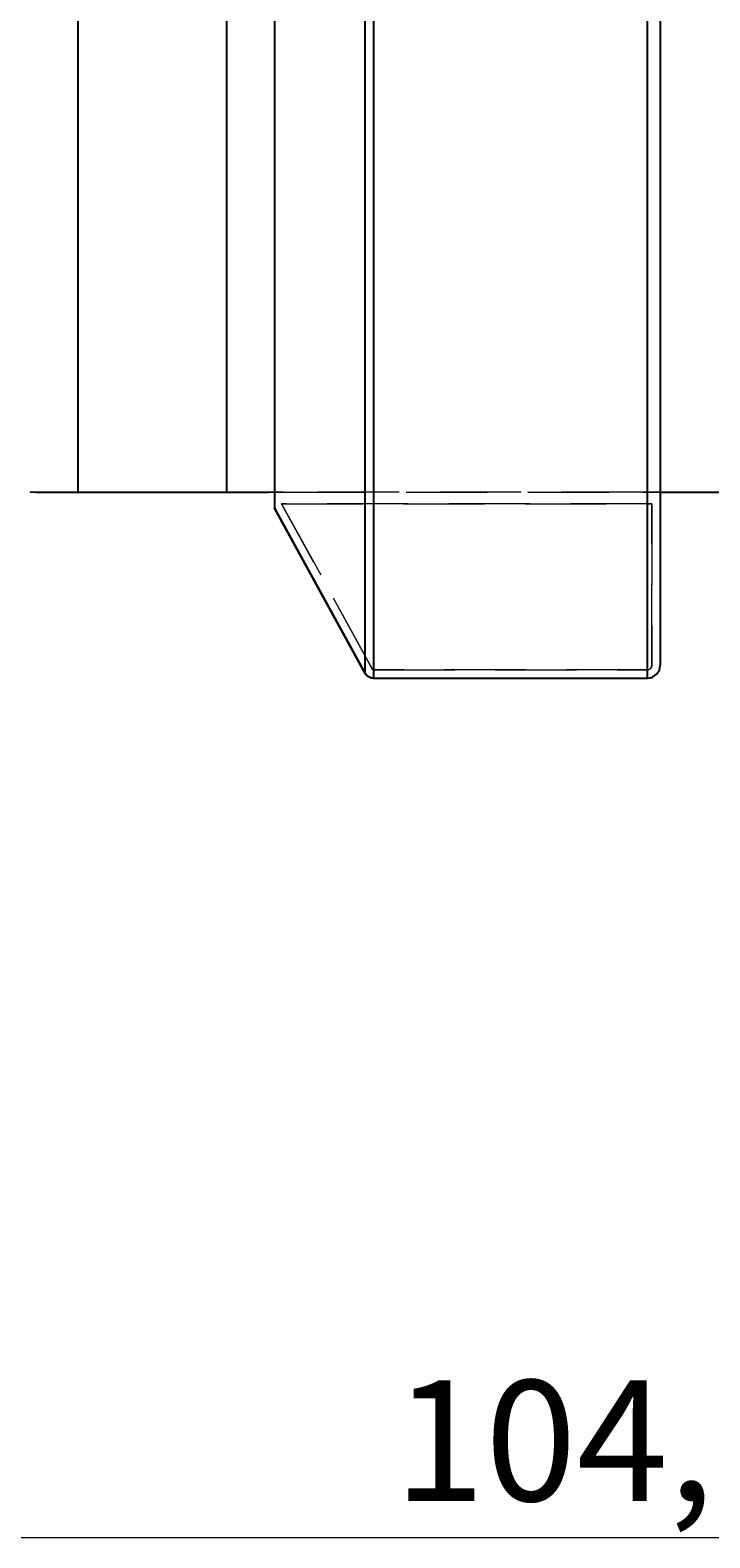
# Model space of a CAD drawing. Extents: x 13 to 827, y 18 to 576.
# Drawn here: x 381 to 411, y 234 to 300 of the extents above; entities that cross this region are included whole.
import ezdxf

# ---------------------------------------------------------------- set-up
doc = ezdxf.new("R2010")
doc.units = 0
doc.header["$MEASUREMENT"] = 0
for name, pattern in [('AI-Linetype-143', [5.4, 3.6, -1.8]), ('AI-Linetype-145', [5.4, 3.6, -1.8]), ('AI-Linetype-147', [5.4, 3.6, -1.8]), ('AI-Linetype-168', [5.4, 3.6, -1.8]), ('AI-Linetype-169', [5.4, 3.6, -1.8]), ('AI-Linetype-170', [5.4, 3.6, -1.8]), ('AI-Linetype-171', [5.4, 3.6, -1.8]), ('AI-Linetype-172', [5.4, 3.6, -1.8]), ('AI-Linetype-175', [5.4, 3.6, -1.8]), ('AI-Linetype-176', [5.4, 3.6, -1.8]), ('AI-Linetype-177', [5.4, 3.6, -1.8]), ('AI-Linetype-178', [5.4, 3.6, -1.8]), ('AI-Linetype-179', [5.4, 3.6, -1.8]), ('AI-Linetype-18', [5.4, 3.6, -1.8]), ('AI-Linetype-19', [5.4, 3.6, -1.8]), ('AI-Linetype-69', [5.4, 3.6, -1.8]), ('AI-Linetype-71', [5.4, 3.6, -1.8]), ('AI-Linetype-72', [5.4, 3.6, -1.8]), ('AI-Linetype-73', [5.4, 3.6, -1.8]), ('AI-Linetype-81', [5.4, 3.6, -1.8]), ('AI-Linetype-83', [5.4, 3.6, -1.8]), ('AI-Linetype-89', [5.4, 3.6, -1.8]), ('AI-Linetype-90', [5.4, 3.6, -1.8]), ('AI-Linetype-91', [5.4, 3.6, -1.8]), ('AI-Linetype-92', [5.4, 3.6, -1.8]), ('AI-Linetype-93', [5.4, 3.6, -1.8]), ('AI-Linetype-94', [5.4, 3.6, -1.8]), ('AI-Linetype-95', [5.4, 3.6, -1.8])]:
    doc.linetypes.add(name, pattern=pattern)
doc.layers.add('Ebene 1', color=7, linetype='Continuous', lineweight=0)

msp = doc.modelspace()

# ---------------------------------------------------------------- linework, layer by layer
at = {"layer": 'Ebene 1', "color": 18, "linetype": 'AI-Linetype-69', "lineweight": 18, "true_color": 0x000000}
msp.add_line((380.577, 279.879), (380.57, 279.879), dxfattribs=at)
at = {"layer": 'Ebene 1', "color": 18, "linetype": 'AI-Linetype-147', "lineweight": 18, "true_color": 0x000000}
msp.add_line((389.281, 279.879), (382.69, 279.879), dxfattribs=at)
at = {"layer": 'Ebene 1', "color": 18, "linetype": 'AI-Linetype-19', "lineweight": 18, "true_color": 0x000000}
msp.add_line((391.151, 279.879), (391.396, 279.879), dxfattribs=at)
at = {"layer": 'Ebene 1', "color": 18, "linetype": 'AI-Linetype-72', "lineweight": 18, "true_color": 0x000000}
msp.add_line((391.447, 279.879), (391.396, 279.879), dxfattribs=at)
at = {"layer": 'Ebene 1', "color": 18, "linetype": 'AI-Linetype-170', "lineweight": 18, "true_color": 0x000000}
msp.add_line((391.396, 279.879), (391.447, 279.879), dxfattribs=at)
at = {"layer": 'Ebene 1', "color": 18, "linetype": 'AI-Linetype-71', "lineweight": 18, "true_color": 0x000000}
msp.add_line((391.846, 279.879), (391.447, 279.879), dxfattribs=at)
at = {"layer": 'Ebene 1', "color": 18, "linetype": 'AI-Linetype-169', "lineweight": 18, "true_color": 0x000000}
msp.add_line((391.447, 279.879), (391.846, 279.879), dxfattribs=at)
at = {"layer": 'Ebene 1', "color": 18, "linetype": 'AI-Linetype-95', "lineweight": 18, "true_color": 0x000000}
msp.add_line((407.744, 279.879), (391.846, 279.879), dxfattribs=at)
at = {"layer": 'Ebene 1', "color": 18, "linetype": 'AI-Linetype-172', "lineweight": 18, "true_color": 0x000000}
msp.add_line((391.846, 279.879), (407.744, 279.879), dxfattribs=at)
at = {"layer": 'Ebene 1', "color": 18, "linetype": 'AI-Linetype-83', "lineweight": 18, "true_color": 0x000000}
msp.add_line((408.521, 279.879), (407.744, 279.879), dxfattribs=at)
at = {"layer": 'Ebene 1', "color": 18, "linetype": 'AI-Linetype-176', "lineweight": 18, "true_color": 0x000000}
msp.add_line((407.744, 279.879), (408.521, 279.879), dxfattribs=at)
at = {"layer": 'Ebene 1', "color": 18, "linetype": 'AI-Linetype-93', "lineweight": 18, "true_color": 0x000000}
msp.add_line((395.764, 272.026), (391.726, 279.369), dxfattribs=at)
at = {"layer": 'Ebene 1', "color": 18, "linetype": 'AI-Linetype-94', "lineweight": 18, "true_color": 0x000000}
msp.add_line((391.726, 279.369), (408.144, 279.369), dxfattribs=at)
at = {"layer": 'Ebene 1', "color": 18, "linetype": 'AI-Linetype-168', "lineweight": 18, "true_color": 0x000000}
msp.add_line((391.726, 279.369), (395.764, 272.025), dxfattribs=at)
at = {"layer": 'Ebene 1', "color": 18, "linetype": 'AI-Linetype-171', "lineweight": 18, "true_color": 0x000000}
msp.add_line((408.144, 279.369), (391.726, 279.369), dxfattribs=at)
at = {"layer": 'Ebene 1', "color": 18, "linetype": 'AI-Linetype-89', "lineweight": 18, "true_color": 0x000000}
msp.add_line((408.144, 279.369), (408.144, 272.199), dxfattribs=at)
at = {"layer": 'Ebene 1', "color": 18, "linetype": 'AI-Linetype-175', "lineweight": 18, "true_color": 0x000000}
msp.add_line((408.144, 272.199), (408.144, 279.369), dxfattribs=at)
at = {"layer": 'Ebene 1', "color": 18, "linetype": 'AI-Linetype-90', "lineweight": 18, "true_color": 0x000000}
msp.add_line((407.954, 272.001), (395.805, 272.001), dxfattribs=at)
at = {"layer": 'Ebene 1', "color": 18, "linetype": 'AI-Linetype-178', "lineweight": 18, "true_color": 0x000000}
msp.add_line((395.805, 272), (407.954, 272), dxfattribs=at)
at = {"layer": 'Ebene 1', "color": 18, "linetype": 'AI-Linetype-18', "lineweight": 18, "true_color": 0x000000}
msp.add_lwpolyline([(380.577, 279.879), (380.599, 279.879), (380.753, 279.879), (380.822, 279.879)], dxfattribs=at)
at = {"layer": 'Ebene 1', "color": 18, "linetype": 'AI-Linetype-145', "lineweight": 18, "true_color": 0x000000}
msp.add_lwpolyline([(382.69, 279.879), (382.604, 279.879), (382.461, 279.879), (382.251, 279.879), (381.862, 279.879), (381.4, 279.879), (381.075, 279.879), (380.782, 279.879), (380.61, 279.879), (380.577, 279.879)], dxfattribs=at)
at = {"layer": 'Ebene 1', "color": 18, "linetype": 'AI-Linetype-143', "lineweight": 18, "true_color": 0x000000}
msp.add_lwpolyline([(391.396, 279.879), (391.361, 279.879), (391.125, 279.879), (390.674, 279.879), (390.306, 279.879), (389.841, 279.879), (389.611, 279.879), (389.444, 279.879), (389.289, 279.879), (389.281, 279.879)], dxfattribs=at)
at = {"layer": 'Ebene 1', "color": 18, "linetype": 'AI-Linetype-92', "lineweight": 18, "true_color": 0x000000}
msp.add_lwpolyline([(408.144, 272.199), (408.13, 272.124), (408.09, 272.06), (408.061, 272.035), (408.028, 272.017), (407.992, 272.005), (407.954, 272.001)], dxfattribs=at)
at = {"layer": 'Ebene 1', "color": 18, "linetype": 'AI-Linetype-177', "lineweight": 18, "true_color": 0x000000}
msp.add_lwpolyline([(407.954, 272), (407.992, 272.004), (408.028, 272.016), (408.061, 272.035), (408.09, 272.06), (408.13, 272.124), (408.144, 272.198)], dxfattribs=at)
at = {"layer": 'Ebene 1', "color": 18, "linetype": 'AI-Linetype-91', "lineweight": 18, "true_color": 0x000000}
msp.add_lwpolyline([(395.805, 272.001), (395.793, 272.003), (395.781, 272.008), (395.771, 272.016), (395.764, 272.026)], dxfattribs=at)
at = {"layer": 'Ebene 1', "color": 18, "linetype": 'AI-Linetype-179', "lineweight": 18, "true_color": 0x000000}
msp.add_lwpolyline([(395.764, 272.026), (395.771, 272.016), (395.781, 272.008), (395.793, 272.003), (395.806, 272.001)], dxfattribs=at)
at = {"layer": 'Ebene 1', "color": 18, "lineweight": 25, "true_color": 0x000000}
for points, knots in [([(382.691, 398.934), (382.691, 398.934), (382.691, 397.985), (382.691, 397.985), (382.691, 397.985), (382.691, 396.791), (382.691, 396.791), (382.691, 396.791), (382.691, 395.356), (382.691, 395.356), (382.691, 395.356), (382.691, 393.686), (382.691, 393.686), (382.691, 393.686), (382.691, 391.789), (382.691, 391.789), (382.691, 391.789), (382.691, 389.672), (382.691, 389.672), (382.691, 389.672), (382.691, 387.344), (382.691, 387.344), (382.691, 387.344), (382.691, 384.815), (382.691, 384.815), (382.691, 384.815), (382.691, 382.096), (382.691, 382.096), (382.691, 382.096), (382.691, 379.198), (382.691, 379.198), (382.691, 379.198), (382.691, 376.133), (382.691, 376.133), (382.691, 376.133), (382.691, 372.914), (382.691, 372.914), (382.691, 372.914), (382.691, 369.555), (382.691, 369.555), (382.691, 369.555), (382.691, 366.069), (382.691, 366.069), (382.691, 366.069), (382.691, 362.471), (382.691, 362.471), (382.691, 362.471), (382.691, 358.777), (382.691, 358.777), (382.691, 358.777), (382.691, 355.001), (382.691, 355.001), (382.691, 355.001), (382.691, 351.16), (382.691, 351.16), (382.691, 351.16), (382.691, 347.27), (382.691, 347.27), (382.691, 347.27), (382.691, 343.347), (382.691, 343.347), (382.691, 343.347), (382.691, 339.407), (382.691, 339.407), (382.691, 339.407), (382.691, 335.467), (382.691, 335.467), (382.691, 335.467), (382.691, 331.544), (382.691, 331.544), (382.691, 331.544), (382.691, 327.653), (382.691, 327.653), (382.691, 327.653), (382.691, 323.812), (382.691, 323.812), (382.691, 323.812), (382.691, 320.037), (382.691, 320.037), (382.691, 320.037), (382.691, 316.342), (382.691, 316.342), (382.691, 316.342), (382.691, 312.745), (382.691, 312.745), (382.691, 312.745), (382.691, 309.259), (382.691, 309.259), (382.691, 309.259), (382.691, 305.899), (382.691, 305.899), (382.691, 305.899), (382.691, 302.68), (382.691, 302.68), (382.691, 302.68), (382.691, 299.615), (382.691, 299.615), (382.691, 299.615), (382.691, 296.717), (382.691, 296.717), (382.691, 296.717), (382.691, 293.998), (382.691, 293.998), (382.691, 293.998), (382.691, 291.469), (382.691, 291.469), (382.691, 291.469), (382.691, 289.142), (382.691, 289.142), (382.691, 289.142), (382.691, 287.025), (382.691, 287.025), (382.691, 287.025), (382.691, 285.127), (382.691, 285.127), (382.691, 285.127), (382.691, 283.458), (382.691, 283.458), (382.691, 283.458), (382.691, 282.022), (382.691, 282.022), (382.691, 282.022), (382.691, 280.828), (382.691, 280.828), (382.691, 280.828), (382.691, 279.879), (382.691, 279.879)], [0, 0, 0, 0, 1, 1, 1, 2, 2, 2, 3, 3, 3, 4, 4, 4, 5, 5, 5, 6, 6, 6, 7, 7, 7, 8, 8, 8, 9, 9, 9, 10, 10, 10, 11, 11, 11, 12, 12, 12, 13, 13, 13, 14, 14, 14, 15, 15, 15, 16, 16, 16, 17, 17, 17, 18, 18, 18, 19, 19, 19, 20, 20, 20, 21, 21, 21, 22, 22, 22, 23, 23, 23, 24, 24, 24, 25, 25, 25, 26, 26, 26, 27, 27, 27, 28, 28, 28, 29, 29, 29, 30, 30, 30, 31, 31, 31, 32, 32, 32, 33, 33, 33, 34, 34, 34, 35, 35, 35, 36, 36, 36, 37, 37, 37, 38, 38, 38, 39, 39, 39, 40, 40, 40, 41, 41, 41, 42, 42, 42, 42]), ([(389.281, 398.934), (389.281, 398.934), (389.281, 397.985), (389.281, 397.985), (389.281, 397.985), (389.281, 396.791), (389.281, 396.791), (389.281, 396.791), (389.281, 395.356), (389.281, 395.356), (389.281, 395.356), (389.281, 393.686), (389.281, 393.686), (389.281, 393.686), (389.281, 391.789), (389.281, 391.789), (389.281, 391.789), (389.281, 389.672), (389.281, 389.672), (389.281, 389.672), (389.281, 387.344), (389.281, 387.344), (389.281, 387.344), (389.281, 384.815), (389.281, 384.815), (389.281, 384.815), (389.281, 382.096), (389.281, 382.096), (389.281, 382.096), (389.281, 379.198), (389.281, 379.198), (389.281, 379.198), (389.281, 376.133), (389.281, 376.133), (389.281, 376.133), (389.281, 372.914), (389.281, 372.914), (389.281, 372.914), (389.281, 369.555), (389.281, 369.555), (389.281, 369.555), (389.281, 366.069), (389.281, 366.069), (389.281, 366.069), (389.281, 362.471), (389.281, 362.471), (389.281, 362.471), (389.281, 358.777), (389.281, 358.777), (389.281, 358.777), (389.281, 355.001), (389.281, 355.001), (389.281, 355.001), (389.281, 351.16), (389.281, 351.16), (389.281, 351.16), (389.281, 347.27), (389.281, 347.27), (389.281, 347.27), (389.281, 343.347), (389.281, 343.347), (389.281, 343.347), (389.281, 339.407), (389.281, 339.407), (389.281, 339.407), (389.281, 335.467), (389.281, 335.467), (389.281, 335.467), (389.281, 331.544), (389.281, 331.544), (389.281, 331.544), (389.281, 327.653), (389.281, 327.653), (389.281, 327.653), (389.281, 323.812), (389.281, 323.812), (389.281, 323.812), (389.281, 320.037), (389.281, 320.037), (389.281, 320.037), (389.281, 316.342), (389.281, 316.342), (389.281, 316.342), (389.281, 312.745), (389.281, 312.745), (389.281, 312.745), (389.281, 309.259), (389.281, 309.259), (389.281, 309.259), (389.281, 305.899), (389.281, 305.899), (389.281, 305.899), (389.281, 302.68), (389.281, 302.68), (389.281, 302.68), (389.281, 299.615), (389.281, 299.615), (389.281, 299.615), (389.281, 296.717), (389.281, 296.717), (389.281, 296.717), (389.281, 293.998), (389.281, 293.998), (389.281, 293.998), (389.281, 291.469), (389.281, 291.469), (389.281, 291.469), (389.281, 289.142), (389.281, 289.142), (389.281, 289.142), (389.281, 287.025), (389.281, 287.025), (389.281, 287.025), (389.281, 285.127), (389.281, 285.127), (389.281, 285.127), (389.281, 283.458), (389.281, 283.458), (389.281, 283.458), (389.281, 282.022), (389.281, 282.022), (389.281, 282.022), (389.281, 280.828), (389.281, 280.828), (389.281, 280.828), (389.281, 279.879), (389.281, 279.879)], [0, 0, 0, 0, 1, 1, 1, 2, 2, 2, 3, 3, 3, 4, 4, 4, 5, 5, 5, 6, 6, 6, 7, 7, 7, 8, 8, 8, 9, 9, 9, 10, 10, 10, 11, 11, 11, 12, 12, 12, 13, 13, 13, 14, 14, 14, 15, 15, 15, 16, 16, 16, 17, 17, 17, 18, 18, 18, 19, 19, 19, 20, 20, 20, 21, 21, 21, 22, 22, 22, 23, 23, 23, 24, 24, 24, 25, 25, 25, 26, 26, 26, 27, 27, 27, 28, 28, 28, 29, 29, 29, 30, 30, 30, 31, 31, 31, 32, 32, 32, 33, 33, 33, 34, 34, 34, 35, 35, 35, 36, 36, 36, 37, 37, 37, 38, 38, 38, 39, 39, 39, 40, 40, 40, 41, 41, 41, 42, 42, 42, 42]), ([(395.805, 382.474), (395.805, 382.474), (395.805, 379.007), (395.805, 379.007), (395.805, 379.007), (395.805, 375.395), (395.805, 375.395), (395.805, 375.395), (395.805, 371.653), (395.805, 371.653), (395.805, 371.653), (395.805, 367.793), (395.805, 367.793), (395.805, 367.793), (395.805, 363.829), (395.805, 363.829), (395.805, 363.829), (395.805, 359.777), (395.805, 359.777), (395.805, 359.777), (395.805, 355.651), (395.805, 355.651), (395.805, 355.651), (395.805, 351.465), (395.805, 351.465), (395.805, 351.465), (395.805, 347.235), (395.805, 347.235), (395.805, 347.235), (395.805, 342.977), (395.805, 342.977), (395.805, 342.977), (395.805, 338.706), (395.805, 338.706), (395.805, 338.706), (395.805, 334.438), (395.805, 334.438), (395.805, 334.438), (395.805, 330.187), (395.805, 330.187), (395.805, 330.187), (395.805, 325.97), (395.805, 325.97), (395.805, 325.97), (395.805, 321.802), (395.805, 321.802), (395.805, 321.802), (395.805, 317.699), (395.805, 317.699), (395.805, 317.699), (395.805, 313.674), (395.805, 313.674), (395.805, 313.674), (395.805, 309.743), (395.805, 309.743), (395.805, 309.743), (395.805, 305.92), (395.805, 305.92), (395.805, 305.92), (395.805, 302.219), (395.805, 302.219), (395.805, 302.219), (395.805, 298.653), (395.805, 298.653), (395.805, 298.653), (395.805, 295.235), (395.805, 295.235), (395.805, 295.235), (395.805, 291.979), (395.805, 291.979), (395.805, 291.979), (395.805, 288.895), (395.805, 288.895), (395.805, 288.895), (395.805, 285.995), (395.805, 285.995), (395.805, 285.995), (395.805, 283.29), (395.805, 283.29), (395.805, 283.29), (395.805, 280.789), (395.805, 280.789), (395.805, 280.789), (395.805, 278.501), (395.805, 278.501), (395.805, 278.501), (395.805, 276.435), (395.805, 276.435), (395.805, 276.435), (395.805, 274.599), (395.805, 274.599), (395.805, 274.599), (395.805, 272.998), (395.805, 272.998), (395.805, 272.998), (395.805, 271.639), (395.805, 271.639)], [0, 0, 0, 0, 1, 1, 1, 2, 2, 2, 3, 3, 3, 4, 4, 4, 5, 5, 5, 6, 6, 6, 7, 7, 7, 8, 8, 8, 9, 9, 9, 10, 10, 10, 11, 11, 11, 12, 12, 12, 13, 13, 13, 14, 14, 14, 15, 15, 15, 16, 16, 16, 17, 17, 17, 18, 18, 18, 19, 19, 19, 20, 20, 20, 21, 21, 21, 22, 22, 22, 23, 23, 23, 24, 24, 24, 25, 25, 25, 26, 26, 26, 27, 27, 27, 28, 28, 28, 29, 29, 29, 30, 30, 30, 31, 31, 31, 32, 32, 32, 32]), ([(407.954, 271.639), (407.954, 271.639), (407.954, 272.998), (407.954, 272.998), (407.954, 272.998), (407.954, 274.599), (407.954, 274.599), (407.954, 274.599), (407.954, 276.435), (407.954, 276.435), (407.954, 276.435), (407.954, 278.501), (407.954, 278.501), (407.954, 278.501), (407.954, 280.789), (407.954, 280.789), (407.954, 280.789), (407.954, 283.29), (407.954, 283.29), (407.954, 283.29), (407.954, 285.995), (407.954, 285.995), (407.954, 285.995), (407.954, 288.895), (407.954, 288.895), (407.954, 288.895), (407.954, 291.979), (407.954, 291.979), (407.954, 291.979), (407.954, 295.235), (407.954, 295.235), (407.954, 295.235), (407.954, 298.653), (407.954, 298.653), (407.954, 298.653), (407.954, 302.219), (407.954, 302.219), (407.954, 302.219), (407.954, 305.92), (407.954, 305.92), (407.954, 305.92), (407.954, 309.743), (407.954, 309.743), (407.954, 309.743), (407.954, 313.674), (407.954, 313.674), (407.954, 313.674), (407.954, 317.699), (407.954, 317.699), (407.954, 317.699), (407.954, 321.802), (407.954, 321.802), (407.954, 321.802), (407.954, 325.97), (407.954, 325.97), (407.954, 325.97), (407.954, 330.187), (407.954, 330.187), (407.954, 330.187), (407.954, 334.438), (407.954, 334.438), (407.954, 334.438), (407.954, 338.706), (407.954, 338.706), (407.954, 338.706), (407.954, 342.977), (407.954, 342.977), (407.954, 342.977), (407.954, 347.235), (407.954, 347.235), (407.954, 347.235), (407.954, 351.465), (407.954, 351.465), (407.954, 351.465), (407.954, 355.651), (407.954, 355.651), (407.954, 355.651), (407.954, 359.777), (407.954, 359.777), (407.954, 359.777), (407.954, 363.829), (407.954, 363.829), (407.954, 363.829), (407.954, 367.793), (407.954, 367.793), (407.954, 367.793), (407.954, 371.653), (407.954, 371.653), (407.954, 371.653), (407.954, 375.395), (407.954, 375.395), (407.954, 375.395), (407.954, 379.007), (407.954, 379.007), (407.954, 379.007), (407.954, 382.474), (407.954, 382.474)], [0, 0, 0, 0, 1, 1, 1, 2, 2, 2, 3, 3, 3, 4, 4, 4, 5, 5, 5, 6, 6, 6, 7, 7, 7, 8, 8, 8, 9, 9, 9, 10, 10, 10, 11, 11, 11, 12, 12, 12, 13, 13, 13, 14, 14, 14, 15, 15, 15, 16, 16, 16, 17, 17, 17, 18, 18, 18, 19, 19, 19, 20, 20, 20, 21, 21, 21, 22, 22, 22, 23, 23, 23, 24, 24, 24, 25, 25, 25, 26, 26, 26, 27, 27, 27, 28, 28, 28, 29, 29, 29, 30, 30, 30, 31, 31, 31, 32, 32, 32, 32]), ([(391.407, 381.785), (391.407, 381.785), (391.407, 378.682), (391.407, 378.682), (391.407, 378.682), (391.407, 375.421), (391.407, 375.421), (391.407, 375.421), (391.407, 372.014), (391.407, 372.014), (391.407, 372.014), (391.407, 368.475), (391.407, 368.475), (391.407, 368.475), (391.407, 364.818), (391.407, 364.818), (391.407, 364.818), (391.407, 361.059), (391.407, 361.059), (391.407, 361.059), (391.407, 357.211), (391.407, 357.211), (391.407, 357.211), (391.407, 353.292), (391.407, 353.292), (391.407, 353.292), (391.407, 349.316), (391.407, 349.316), (391.407, 349.316), (391.407, 345.3), (391.407, 345.3), (391.407, 345.3), (391.407, 341.261), (391.407, 341.261), (391.407, 341.261), (391.407, 337.213), (391.407, 337.213), (391.407, 337.213), (391.407, 333.175), (391.407, 333.175), (391.407, 333.175), (391.407, 329.162), (391.407, 329.162), (391.407, 329.162), (391.407, 325.19), (391.407, 325.19), (391.407, 325.19), (391.407, 321.276), (391.407, 321.276), (391.407, 321.276), (391.407, 317.436), (391.407, 317.436), (391.407, 317.436), (391.407, 313.684), (391.407, 313.684), (391.407, 313.684), (391.407, 310.037), (391.407, 310.037), (391.407, 310.037), (391.407, 306.508), (391.407, 306.508), (391.407, 306.508), (391.407, 303.113), (391.407, 303.113), (391.407, 303.113), (391.407, 299.864), (391.407, 299.864), (391.407, 299.864), (391.407, 296.776), (391.407, 296.776), (391.407, 296.776), (391.407, 293.86), (391.407, 293.86), (391.407, 293.86), (391.407, 291.129), (391.407, 291.129), (391.407, 291.129), (391.407, 288.593), (391.407, 288.593), (391.407, 288.593), (391.407, 286.263), (391.407, 286.263), (391.407, 286.263), (391.407, 284.149), (391.407, 284.149), (391.407, 284.149), (391.407, 282.257), (391.407, 282.257), (391.407, 282.257), (391.407, 280.598), (391.407, 280.598), (391.407, 280.598), (391.407, 279.176), (391.407, 279.176)], [0, 0, 0, 0, 1, 1, 1, 2, 2, 2, 3, 3, 3, 4, 4, 4, 5, 5, 5, 6, 6, 6, 7, 7, 7, 8, 8, 8, 9, 9, 9, 10, 10, 10, 11, 11, 11, 12, 12, 12, 13, 13, 13, 14, 14, 14, 15, 15, 15, 16, 16, 16, 17, 17, 17, 18, 18, 18, 19, 19, 19, 20, 20, 20, 21, 21, 21, 22, 22, 22, 23, 23, 23, 24, 24, 24, 25, 25, 25, 26, 26, 26, 27, 27, 27, 28, 28, 28, 29, 29, 29, 30, 30, 30, 31, 31, 31, 31]), ([(395.437, 271.845), (395.437, 271.845), (395.437, 273.197), (395.437, 273.197), (395.437, 273.197), (395.437, 274.789), (395.437, 274.789), (395.437, 274.789), (395.437, 276.616), (395.437, 276.616), (395.437, 276.616), (395.437, 278.67), (395.437, 278.67), (395.437, 278.67), (395.437, 280.944), (395.437, 280.944), (395.437, 280.944), (395.437, 283.431), (395.437, 283.431), (395.437, 283.431), (395.437, 286.12), (395.437, 286.12), (395.437, 286.12), (395.437, 289.003), (395.437, 289.003), (395.437, 289.003), (395.437, 292.068), (395.437, 292.068), (395.437, 292.068), (395.437, 295.305), (395.437, 295.305), (395.437, 295.305), (395.437, 298.702), (395.437, 298.702), (395.437, 298.702), (395.437, 302.247), (395.437, 302.247), (395.437, 302.247), (395.437, 305.926), (395.437, 305.926), (395.437, 305.926), (395.437, 309.727), (395.437, 309.727), (395.437, 309.727), (395.437, 313.635), (395.437, 313.635), (395.437, 313.635), (395.437, 317.637), (395.437, 317.637), (395.437, 317.637), (395.437, 321.718), (395.437, 321.718), (395.437, 321.718), (395.437, 325.863), (395.437, 325.863), (395.437, 325.863), (395.437, 330.057), (395.437, 330.057), (395.437, 330.057), (395.437, 334.285), (395.437, 334.285), (395.437, 334.285), (395.437, 338.531), (395.437, 338.531), (395.437, 338.531), (395.437, 342.781), (395.437, 342.781), (395.437, 342.781), (395.437, 347.018), (395.437, 347.018), (395.437, 347.018), (395.437, 351.228), (395.437, 351.228), (395.437, 351.228), (395.437, 355.395), (395.437, 355.395), (395.437, 355.395), (395.437, 359.504), (395.437, 359.504), (395.437, 359.504), (395.437, 363.54), (395.437, 363.54), (395.437, 363.54), (395.437, 367.489), (395.437, 367.489), (395.437, 367.489), (395.437, 371.336), (395.437, 371.336), (395.437, 371.336), (395.437, 375.067), (395.437, 375.067), (395.437, 375.067), (395.437, 378.669), (395.437, 378.669), (395.437, 378.669), (395.437, 382.128), (395.437, 382.128)], [0, 0, 0, 0, 1, 1, 1, 2, 2, 2, 3, 3, 3, 4, 4, 4, 5, 5, 5, 6, 6, 6, 7, 7, 7, 8, 8, 8, 9, 9, 9, 10, 10, 10, 11, 11, 11, 12, 12, 12, 13, 13, 13, 14, 14, 14, 15, 15, 15, 16, 16, 16, 17, 17, 17, 18, 18, 18, 19, 19, 19, 20, 20, 20, 21, 21, 21, 22, 22, 22, 23, 23, 23, 24, 24, 24, 25, 25, 25, 26, 26, 26, 27, 27, 27, 28, 28, 28, 29, 29, 29, 30, 30, 30, 31, 31, 31, 32, 32, 32, 32]), ([(408.521, 381.785), (408.521, 381.785), (408.521, 378.343), (408.521, 378.343), (408.521, 378.343), (408.521, 374.76), (408.521, 374.76), (408.521, 374.76), (408.521, 371.049), (408.521, 371.049), (408.521, 371.049), (408.521, 367.224), (408.521, 367.224), (408.521, 367.224), (408.521, 363.299), (408.521, 363.299), (408.521, 363.299), (408.521, 359.287), (408.521, 359.287), (408.521, 359.287), (408.521, 355.203), (408.521, 355.203), (408.521, 355.203), (408.521, 351.062), (408.521, 351.062), (408.521, 351.062), (408.521, 346.879), (408.521, 346.879), (408.521, 346.879), (408.521, 342.669), (408.521, 342.669), (408.521, 342.669), (408.521, 338.447), (408.521, 338.447), (408.521, 338.447), (408.521, 334.229), (408.521, 334.229), (408.521, 334.229), (408.521, 330.029), (408.521, 330.029), (408.521, 330.029), (408.521, 325.863), (408.521, 325.863), (408.521, 325.863), (408.521, 321.746), (408.521, 321.746), (408.521, 321.746), (408.521, 317.693), (408.521, 317.693), (408.521, 317.693), (408.521, 313.719), (408.521, 313.719), (408.521, 313.719), (408.521, 309.837), (408.521, 309.837), (408.521, 309.837), (408.521, 306.063), (408.521, 306.063), (408.521, 306.063), (408.521, 302.409), (408.521, 302.409), (408.521, 302.409), (408.521, 298.888), (408.521, 298.888), (408.521, 298.888), (408.521, 295.514), (408.521, 295.514), (408.521, 295.514), (408.521, 292.299), (408.521, 292.299), (408.521, 292.299), (408.521, 289.254), (408.521, 289.254), (408.521, 289.254), (408.521, 286.39), (408.521, 286.39), (408.521, 286.39), (408.521, 283.718), (408.521, 283.718), (408.521, 283.718), (408.521, 281.247), (408.521, 281.247), (408.521, 281.247), (408.521, 278.987), (408.521, 278.987), (408.521, 278.987), (408.521, 276.945), (408.521, 276.945), (408.521, 276.945), (408.521, 275.128), (408.521, 275.128), (408.521, 275.128), (408.521, 273.544), (408.521, 273.544), (408.521, 273.544), (408.521, 272.199), (408.521, 272.199)], [0, 0, 0, 0, 1, 1, 1, 2, 2, 2, 3, 3, 3, 4, 4, 4, 5, 5, 5, 6, 6, 6, 7, 7, 7, 8, 8, 8, 9, 9, 9, 10, 10, 10, 11, 11, 11, 12, 12, 12, 13, 13, 13, 14, 14, 14, 15, 15, 15, 16, 16, 16, 17, 17, 17, 18, 18, 18, 19, 19, 19, 20, 20, 20, 21, 21, 21, 22, 22, 22, 23, 23, 23, 24, 24, 24, 25, 25, 25, 26, 26, 26, 27, 27, 27, 28, 28, 28, 29, 29, 29, 30, 30, 30, 31, 31, 31, 32, 32, 32, 32]), ([(380.822, 279.879), (380.822, 279.879), (381.028, 279.879), (381.028, 279.879), (381.028, 279.879), (381.282, 279.879), (381.282, 279.879), (381.282, 279.879), (381.623, 279.879), (381.623, 279.879), (381.623, 279.879), (381.879, 279.879), (381.879, 279.879), (381.879, 279.879), (382.241, 279.879), (382.241, 279.879), (382.241, 279.879), (382.402, 279.879), (382.402, 279.879), (382.402, 279.879), (382.596, 279.879), (382.596, 279.879), (382.596, 279.879), (382.691, 279.879), (382.691, 279.879)], [0, 0, 0, 0, 1, 1, 1, 2, 2, 2, 3, 3, 3, 4, 4, 4, 5, 5, 5, 6, 6, 6, 7, 7, 7, 8, 8, 8, 8]), ([(389.281, 279.879), (389.281, 279.879), (389.316, 279.879), (389.316, 279.879), (389.316, 279.879), (389.467, 279.879), (389.467, 279.879), (389.467, 279.879), (389.66, 279.879), (389.66, 279.879), (389.66, 279.879), (389.945, 279.879), (389.945, 279.879), (389.945, 279.879), (390.3, 279.879), (390.3, 279.879), (390.3, 279.879), (390.569, 279.879), (390.569, 279.879), (390.569, 279.879), (390.905, 279.879), (390.905, 279.879), (390.905, 279.879), (391.146, 279.879), (391.146, 279.879), (391.146, 279.879), (391.151, 279.879), (391.151, 279.879)], [0, 0, 0, 0, 1, 1, 1, 2, 2, 2, 3, 3, 3, 4, 4, 4, 5, 5, 5, 6, 6, 6, 7, 7, 7, 8, 8, 8, 9, 9, 9, 9]), ([(407.954, 271.639), (407.954, 271.639), (408.066, 271.65), (408.066, 271.65), (408.066, 271.65), (408.175, 271.684), (408.175, 271.684), (408.175, 271.684), (408.359, 271.807), (408.359, 271.807), (408.359, 271.807), (408.48, 271.988), (408.48, 271.988), (408.48, 271.988), (408.521, 272.199), (408.521, 272.199)], [0, 0, 0, 0, 1, 1, 1, 2, 2, 2, 3, 3, 3, 4, 4, 4, 5, 5, 5, 5]), ([(395.437, 271.845), (395.437, 271.845), (395.507, 271.757), (395.507, 271.757), (395.507, 271.757), (395.591, 271.695), (395.591, 271.695), (395.591, 271.695), (395.696, 271.653), (395.696, 271.653), (395.696, 271.653), (395.805, 271.639), (395.805, 271.639)], [0, 0, 0, 0, 1, 1, 1, 2, 2, 2, 3, 3, 3, 4, 4, 4, 4]), ([(395.805, 271.639), (395.805, 271.639), (395.696, 271.653), (395.696, 271.653), (395.696, 271.653), (395.591, 271.695), (395.591, 271.695), (395.591, 271.695), (395.507, 271.757), (395.507, 271.757), (395.507, 271.757), (395.437, 271.845), (395.437, 271.845)], [0, 0, 0, 0, 1, 1, 1, 2, 2, 2, 3, 3, 3, 4, 4, 4, 4])]:
    msp.add_open_spline(points, degree=3, knots=knots, dxfattribs=at)
for points in [[(382.691, 279.879), (382.691, 279.879), (389.281, 279.879), (389.281, 279.879)], [(408.521, 279.879), (408.521, 279.879), (454.826, 279.879), (454.826, 279.879)], [(391.407, 279.176), (391.407, 279.176), (395.437, 271.845), (395.437, 271.845)], [(395.437, 271.845), (395.437, 271.845), (391.407, 279.176), (391.407, 279.176)], [(395.805, 271.639), (395.805, 271.639), (407.954, 271.639), (407.954, 271.639)]]:
    msp.add_open_spline(points, degree=3, dxfattribs=at)
at = {"layer": 'Ebene 1', "color": 18, "linetype": 'AI-Linetype-73', "lineweight": 18, "true_color": 0x000000}
msp.add_open_spline([(408.521, 279.879), (408.521, 279.879), (408.521, 279.879), (408.521, 279.879)], degree=3, dxfattribs=at)
at = {"layer": 'Ebene 1', "color": 18, "linetype": 'AI-Linetype-81', "lineweight": 18, "true_color": 0x000000}
msp.add_open_spline([(408.521, 279.879), (408.521, 279.879), (408.521, 279.879), (408.521, 279.879)], degree=3, dxfattribs=at)
at = {"layer": 'Ebene 1', "color": 18, "lineweight": 18, "true_color": 0x000000}
msp.add_open_spline([(561.734, 233.517), (561.734, 233.517), (264.38, 233.517), (264.38, 233.517)], degree=3, dxfattribs=at)

# ---------------------------------------------------------------- texts
at = {"layer": 'Ebene 1', "insert": (396.701, 235.152), "char_height": 0.2, "attachment_point": 7}
msp.add_mtext('\\C18;\\c0;\\FCentury Gothic|b0|i0|c1;\\H5.351843;\\W1.000302;  104,9  ', dxfattribs=at)

doc.saveas('drawing.dxf')
